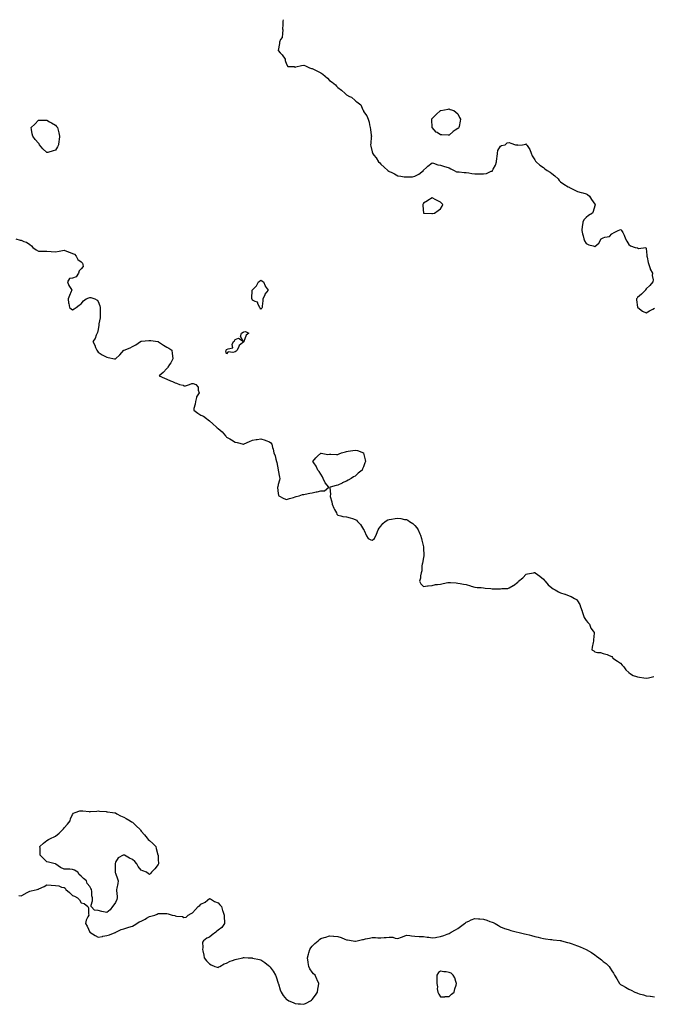
# Model space of a CAD drawing. Units: inches. Extents: x 915683 to 918323, y 7358618 to 7361258.
# Drawn here: x 916296 to 917036, y 7360108 to 7361258 of the extents above; entities that cross this region are included whole.
import ezdxf

# ---------------------------------------------------------------- set-up
doc = ezdxf.new("R2010")
doc.units = ezdxf.units.IN
doc.header["$MEASUREMENT"] = 0
doc.layers.add('Contour_91567358', color=7, linetype='Continuous', true_color=0x564a87)

msp = doc.modelspace()

# ---------------------------------------------------------------- linework, layer by layer
at = {"layer": 'Contour_91567358'}
for points in [[(916604.2, 7361258, 3385), (916603.8, 7361256.2, 3385), (916603.6, 7361251.9, 3385), (916603.4, 7361247.2, 3385), (916603.7, 7361246.3, 3385), (916603.2, 7361241.9, 3385), (916602.7, 7361237.3, 3385), (916600.8, 7361234.7, 3385), (916599.8, 7361231.9, 3385), (916599.9, 7361230.1, 3385), (916598.1, 7361222, 3385), (916598.1, 7361221.9, 3385), (916600.5, 7361219.4, 3385), (916603, 7361216.9, 3385), (916606.4, 7361211.9, 3385), (916606.3, 7361210.2, 3385), (916608, 7361205.9, 3385), (916609.5, 7361203.3, 3385), (916616.7, 7361203.3, 3385), (916618, 7361202.7, 3385), (916618.9, 7361202.8, 3385), (916625.4, 7361204.6, 3385), (916628, 7361204.7, 3385), (916630.1, 7361203.9, 3385), (916634.8, 7361201.9, 3385), (916637.2, 7361201.1, 3385), (916638, 7361200.8, 3385), (916640.3, 7361199.7, 3385), (916644, 7361197.9, 3385), (916648, 7361195.8, 3385), (916650.5, 7361194.3, 3385), (916653.1, 7361191.9, 3385), (916655.7, 7361189.5, 3385), (916658, 7361186.9, 3385), (916661.2, 7361185.1, 3385), (916665, 7361181.9, 3385), (916666.5, 7361180.4, 3385), (916668, 7361178.7, 3385), (916672, 7361175.8, 3385), (916676.3, 7361171.9, 3385), (916677.2, 7361171.1, 3385), (916678, 7361170.2, 3385), (916681.5, 7361168.4, 3385), (916683.8, 7361167.6, 3385), (916688, 7361163.6, 3385), (916689, 7361162.9, 3385), (916690.1, 7361161.9, 3385), (916694.6, 7361158.4, 3385), (916697.1, 7361152.8, 3385), (916697.7, 7361151.9, 3385), (916697.8, 7361151.7, 3385), (916698, 7361150.9, 3385), (916701.6, 7361145.5, 3385), (916703.2, 7361141.9, 3385), (916704.3, 7361138.1, 3385), (916704.9, 7361135.1, 3385), (916705.7, 7361131.9, 3385), (916706, 7361129.9, 3385), (916706.9, 7361123.1, 3385), (916707.1, 7361121.9, 3385), (916706.9, 7361120.8, 3385), (916706.3, 7361113.6, 3385), (916706.1, 7361111.9, 3385), (916706.5, 7361110.4, 3385), (916708, 7361103.6, 3385), (916708.5, 7361102.3, 3385), (916708.5, 7361101.9, 3385), (916710.1, 7361099.9, 3385), (916712.8, 7361096.6, 3385), (916715.3, 7361091.9, 3385), (916716.8, 7361090.7, 3385), (916718, 7361089.4, 3385), (916722, 7361085.9, 3385), (916726.1, 7361081.9, 3385), (916727.3, 7361081.2, 3385), (916728, 7361080.8, 3385), (916730.3, 7361079.7, 3385), (916734, 7361077.9, 3385), (916738, 7361075.7, 3385), (916741.4, 7361075.3, 3385), (916745.3, 7361074.6, 3385), (916748, 7361074.3, 3385), (916750.7, 7361074.6, 3385), (916755.3, 7361074.6, 3385), (916758, 7361075, 3385), (916762.5, 7361077.5, 3385), (916767.9, 7361081.9, 3385), (916768, 7361082, 3385), (916768, 7361082.1, 3385), (916771.4, 7361085.3, 3385), (916773.1, 7361086.9, 3385), (916778, 7361090.6, 3385), (916779.7, 7361090.3, 3385), (916784.8, 7361088.6, 3385), (916788, 7361088, 3385), (916792.5, 7361086.3, 3385), (916793.9, 7361086.1, 3385), (916798, 7361085, 3385), (916799.9, 7361083.7, 3385), (916803.7, 7361081.9, 3385), (916806.6, 7361080.4, 3385), (916808, 7361080.2, 3385), (916809.8, 7361080.2, 3385), (916815.6, 7361079.4, 3385), (916818, 7361079.4, 3385), (916821, 7361079, 3385), (916824.6, 7361078.4, 3385), (916828, 7361077.9, 3385), (916832.2, 7361077.8, 3385), (916834.2, 7361078.1, 3385), (916838, 7361077.9, 3385), (916841.6, 7361078.4, 3385), (916847, 7361080.9, 3385), (916848, 7361081.1, 3385), (916848.5, 7361081.5, 3385), (916848.7, 7361081.9, 3385), (916849.3, 7361083.2, 3385), (916851.9, 7361088.1, 3385), (916853.3, 7361091.9, 3385), (916853.7, 7361096.3, 3385), (916853.9, 7361097.8, 3385), (916854.3, 7361101.9, 3385), (916854.9, 7361105.1, 3385), (916858, 7361110.2, 3385), (916859, 7361111, 3385), (916863.4, 7361111.9, 3385), (916865.8, 7361114.2, 3385), (916868, 7361114.6, 3385), (916869.8, 7361113.7, 3385), (916875.3, 7361111.9, 3385), (916877.8, 7361111.7, 3385), (916878, 7361111.7, 3385), (916878.3, 7361111.6, 3385), (916883.6, 7361111.9, 3385), (916887.4, 7361112.6, 3385), (916888, 7361113.1, 3385), (916888.5, 7361112.3, 3385), (916888.4, 7361111.9, 3385), (916888.9, 7361111.1, 3385), (916892.3, 7361106.2, 3385), (916893.6, 7361101.9, 3385), (916895, 7361098.9, 3385), (916898, 7361094.3, 3385), (916898.8, 7361092.7, 3385), (916899.4, 7361091.9, 3385), (916904, 7361087.9, 3385), (916908, 7361085.2, 3385), (916909.9, 7361083.8, 3385), (916912.6, 7361081.9, 3385), (916915.8, 7361079.7, 3385), (916918, 7361078.3, 3385), (916921.5, 7361075.4, 3385), (916925.1, 7361071.9, 3385), (916926.4, 7361070.3, 3385), (916928, 7361068.4, 3385), (916932, 7361065.9, 3385), (916937.1, 7361062.9, 3385), (916938, 7361062.3, 3385), (916938.3, 7361062.2, 3385), (916938.6, 7361061.9, 3385), (916944.8, 7361058.7, 3385), (916948, 7361057.3, 3385), (916952.3, 7361056.2, 3385), (916954.3, 7361055.7, 3385), (916958, 7361054.7, 3385), (916959.7, 7361053.6, 3385), (916961.9, 7361051.9, 3385), (916964.2, 7361048.1, 3385), (916968, 7361042.5, 3385), (916968.3, 7361042.1, 3385), (916968.5, 7361041.9, 3385), (916968.4, 7361041.6, 3385), (916968, 7361040.5, 3385), (916966.2, 7361033.8, 3385), (916965.4, 7361031.9, 3385), (916960.7, 7361029.2, 3385), (916958, 7361026.8, 3385), (916955.5, 7361024.4, 3385), (916954.2, 7361021.9, 3385), (916953.6, 7361017.5, 3385), (916953.4, 7361016.6, 3385), (916952.9, 7361011.9, 3385), (916953.9, 7361007.8, 3385), (916954.5, 7361005.5, 3385), (916955.4, 7361001.9, 3385), (916956, 7360999.8, 3385), (916958, 7360996.7, 3385), (916961.3, 7360995.1, 3385), (916966.2, 7360993.8, 3385), (916968, 7360993.1, 3385), (916972.9, 7360997.1, 3385), (916975.4, 7361001.9, 3385), (916977.1, 7361002.9, 3385), (916978, 7361003, 3385), (916980, 7361003.9, 3385), (916985.3, 7361004.6, 3385), (916988, 7361008, 3385), (916990.6, 7361009.4, 3385), (916995.2, 7361011.9, 3385), (916997.3, 7361012.6, 3385), (916998, 7361013, 3385), (916998.7, 7361012.6, 3385), (916999.4, 7361011.9, 3385), (917000.8, 7361009.2, 3385), (917002.5, 7361006.4, 3385), (917004, 7361001.9, 3385), (917005.4, 7360999.2, 3385), (917008, 7360995.2, 3385), (917009.8, 7360993.7, 3385), (917015.4, 7360991.9, 3385), (917017.6, 7360991.4, 3385), (917018, 7360991.3, 3385), (917019.2, 7360990.8, 3385), (917027.8, 7360991.7, 3385), (917028, 7360990.6, 3385), (917029, 7360982.8, 3385), (917029, 7360981.9, 3385), (917029.4, 7360980.6, 3385), (917030.4, 7360974.3, 3385), (917031.3, 7360971.9, 3385), (917032.6, 7360967.3, 3385), (917032.6, 7360966.5, 3385), (917035.4, 7360961.9, 3385), (917035.2, 7360959.1, 3385), (917036.1, 7360953.9, 3385), (917035.9, 7360951.9, 3385), (917032.5, 7360947.4, 3385), (917028, 7360943.5, 3385), (917027.5, 7360942.5, 3385), (917027.2, 7360941.9, 3385), (917022.8, 7360937.2, 3385), (917018, 7360933.4, 3385), (917017.4, 7360932.5, 3385), (917016.9, 7360931.9, 3385), (917017, 7360930.8, 3385), (917018, 7360922.3, 3385), (917018.1, 7360922, 3385), (917018.2, 7360921.9, 3385), (917023.7, 7360917.5, 3385), (917028, 7360915.4, 3385), (917032, 7360918, 3385), (917035.8, 7360919.7, 3385), (917038, 7360920.8, 3385)], [(916291.5, 7361001.9, 3384), (916296.8, 7361000.6, 3384), (916298, 7361000.3, 3384), (916301, 7360999, 3384), (916304.1, 7360998, 3384), (916308, 7360995.3, 3384), (916310.1, 7360993.9, 3384), (916311.4, 7360991.9, 3384), (916315.3, 7360989.2, 3384), (916318, 7360987.5, 3384), (916322.4, 7360987.6, 3384), (916323.6, 7360987.4, 3384), (916328, 7360987.5, 3384), (916332.9, 7360987.1, 3384), (916333.1, 7360987, 3384), (916338, 7360986.8, 3384), (916342.4, 7360987.6, 3384), (916344.2, 7360988.1, 3384), (916348, 7360988.9, 3384), (916352.9, 7360986.8, 3384), (916353.4, 7360986.6, 3384), (916358, 7360984.8, 3384), (916360.4, 7360984.2, 3384), (916362, 7360981.9, 3384), (916364.1, 7360978, 3384), (916368, 7360975.2, 3384), (916369.6, 7360973.5, 3384), (916370, 7360971.9, 3384), (916370.3, 7360969.7, 3384), (916368, 7360966.9, 3384), (916365.5, 7360964.4, 3384), (916364.9, 7360961.9, 3384), (916362.3, 7360957.7, 3384), (916358, 7360956, 3384), (916354.3, 7360955.7, 3384), (916352, 7360951.9, 3384), (916353.7, 7360947.6, 3384), (916356, 7360944, 3384), (916357.1, 7360941.9, 3384), (916356.4, 7360940.3, 3384), (916354.4, 7360935.6, 3384), (916352.8, 7360931.9, 3384), (916353.2, 7360927, 3384), (916353.5, 7360926.5, 3384), (916354.3, 7360921.9, 3384), (916356.2, 7360920.1, 3384), (916358, 7360918.9, 3384), (916359.8, 7360920.2, 3384), (916362.2, 7360921.9, 3384), (916365.5, 7360924.5, 3384), (916368, 7360925.9, 3384), (916370.6, 7360929.4, 3384), (916373.9, 7360931.9, 3384), (916376.8, 7360933.2, 3384), (916378, 7360933.6, 3384), (916379.5, 7360933.3, 3384), (916384.1, 7360931.9, 3384), (916386.6, 7360930.5, 3384), (916388, 7360928.9, 3384), (916389.9, 7360923.8, 3384), (916390.2, 7360921.9, 3384), (916390.3, 7360919.6, 3384), (916390.3, 7360914.2, 3384), (916390.4, 7360911.9, 3384), (916390.2, 7360909.8, 3384), (916388.7, 7360902.6, 3384), (916388.7, 7360901.9, 3384), (916388.7, 7360901.3, 3384), (916388, 7360896.2, 3384), (916387.2, 7360892.7, 3384), (916386.7, 7360891.9, 3384), (916385.6, 7360889.5, 3384), (916384.3, 7360885.7, 3384), (916381.8, 7360881.9, 3384), (916383.9, 7360877.8, 3384), (916384.8, 7360875.1, 3384), (916386.2, 7360871.9, 3384), (916387, 7360870.9, 3384), (916388, 7360869.5, 3384), (916392.5, 7360866.4, 3384), (916394.3, 7360865.7, 3384), (916398, 7360863.8, 3384), (916399.4, 7360863.3, 3384), (916406.8, 7360861.9, 3384), (916407.9, 7360861.8, 3384), (916408, 7360861.7, 3384), (916408.2, 7360861.8, 3384), (916408.3, 7360861.9, 3384), (916413.3, 7360866.6, 3384), (916418, 7360871.8, 3384), (916418.1, 7360871.8, 3384), (916418.2, 7360871.9, 3384), (916425.1, 7360874.8, 3384), (916428, 7360876.1, 3384), (916431.8, 7360878.2, 3384), (916437.3, 7360881.9, 3384), (916437.7, 7360882.2, 3384), (916438, 7360882.5, 3384), (916438.7, 7360882.5, 3384), (916446.9, 7360883.1, 3384), (916448, 7360883.2, 3384), (916449.3, 7360883.2, 3384), (916457.7, 7360881.9, 3384), (916458, 7360881.9, 3384), (916458, 7360881.9, 3384), (916458.2, 7360881.8, 3384), (916464.1, 7360877.9, 3384), (916468, 7360875.5, 3384), (916470.4, 7360874.3, 3384), (916473.8, 7360871.9, 3384), (916474.3, 7360868.2, 3384), (916474.7, 7360865.2, 3384), (916475.3, 7360861.9, 3384), (916472.8, 7360857.2, 3384), (916471.4, 7360855.3, 3384), (916469.2, 7360851.9, 3384), (916468.8, 7360851.2, 3384), (916468, 7360850.3, 3384), (916464, 7360846, 3384), (916459.1, 7360841.9, 3384), (916465.2, 7360839.1, 3384), (916468, 7360838, 3384), (916472.3, 7360836.2, 3384), (916474.7, 7360835.3, 3384), (916478, 7360833.9, 3384), (916479.4, 7360833.3, 3384), (916482.8, 7360831.9, 3384), (916487, 7360830.9, 3384), (916488, 7360830.2, 3384), (916489.9, 7360830.1, 3384), (916494.7, 7360831.9, 3384), (916497.2, 7360832.8, 3384), (916498, 7360833, 3384), (916499, 7360832.8, 3384), (916501.8, 7360831.9, 3384), (916504.7, 7360828.6, 3384), (916504.8, 7360825.2, 3384), (916505.9, 7360821.9, 3384), (916502.8, 7360817.2, 3384), (916502.8, 7360816.7, 3384), (916501.5, 7360811.9, 3384), (916501.2, 7360808.7, 3384), (916499.8, 7360803.6, 3384), (916499.5, 7360801.9, 3384), (916504.4, 7360798.3, 3384), (916508, 7360796.1, 3384), (916510.8, 7360794.7, 3384), (916514.4, 7360791.9, 3384), (916516.5, 7360790.4, 3384), (916518, 7360789.2, 3384), (916521.9, 7360785.8, 3384), (916526, 7360781.9, 3384), (916527.1, 7360781, 3384), (916528, 7360780.3, 3384), (916532.8, 7360776.6, 3384), (916536.5, 7360771.9, 3384), (916537.3, 7360771.1, 3384), (916538, 7360770.2, 3384), (916541.8, 7360768.2, 3384), (916543.5, 7360767.3, 3384), (916548, 7360764.4, 3384), (916550.1, 7360764, 3384), (916557.8, 7360762.2, 3384), (916558, 7360762.2, 3384), (916558.5, 7360762.4, 3384), (916564.7, 7360765.3, 3384), (916568, 7360766.6, 3384), (916572.4, 7360767.5, 3384), (916573.8, 7360767.7, 3384), (916578, 7360768.4, 3384), (916582.8, 7360766.7, 3384), (916583.7, 7360766.3, 3384), (916588, 7360764.7, 3384), (916589.6, 7360763.5, 3384), (916590.8, 7360761.9, 3384), (916591.7, 7360758.3, 3384), (916592.4, 7360756.3, 3384), (916593.1, 7360751.9, 3384), (916594.5, 7360748.3, 3384), (916595.5, 7360744.5, 3384), (916596.3, 7360741.9, 3384), (916596.6, 7360740.5, 3384), (916598, 7360732.2, 3384), (916598.1, 7360732, 3384), (916598.1, 7360731.9, 3384), (916598.1, 7360731.8, 3384), (916599.7, 7360723.6, 3384), (916600.1, 7360721.9, 3384), (916599.8, 7360720.1, 3384), (916598, 7360715.1, 3384), (916597.6, 7360712.4, 3384), (916597.4, 7360711.9, 3384), (916597.4, 7360711.3, 3384), (916598, 7360704.6, 3384), (916598.6, 7360702.4, 3384), (916598.9, 7360701.9, 3384), (916604.9, 7360698.7, 3384), (916608, 7360697.5, 3384), (916611.5, 7360698.5, 3384), (916616, 7360699.8, 3384), (916618, 7360700.4, 3384), (916619.1, 7360700.8, 3384), (916622.7, 7360701.9, 3384), (916626.7, 7360703.2, 3384), (916628, 7360703.4, 3384), (916629.9, 7360703.8, 3384), (916635.2, 7360704.8, 3384), (916638, 7360705.4, 3384), (916642.4, 7360706.3, 3384), (916643.7, 7360706.3, 3384), (916648, 7360707.7, 3384), (916652.4, 7360707.5, 3384), (916657.5, 7360711.9, 3384), (916653, 7360716.9, 3384), (916650.8, 7360721.9, 3384), (916650, 7360723.8, 3384), (916648, 7360726.9, 3384), (916646.2, 7360730.1, 3384), (916644.7, 7360731.9, 3384), (916642.5, 7360736.3, 3384), (916639.7, 7360740.3, 3384), (916638.6, 7360741.9, 3384), (916642.3, 7360746.2, 3384), (916643, 7360747, 3384), (916644.1, 7360747.9, 3384), (916648, 7360751.5, 3384), (916648.4, 7360751.6, 3384), (916656.3, 7360750.2, 3384), (916658, 7360750.3, 3384), (916659.7, 7360750.3, 3384), (916666.2, 7360750.1, 3384), (916668, 7360750, 3384), (916669.4, 7360750.6, 3384), (916672.2, 7360751.9, 3384), (916676.8, 7360753.2, 3384), (916678, 7360753.4, 3384), (916679.9, 7360753.8, 3384), (916685.5, 7360754.5, 3384), (916688, 7360755.1, 3384), (916690.8, 7360754.6, 3384), (916697.9, 7360751.9, 3384), (916698, 7360751.9, 3384), (916698, 7360751.7, 3384), (916699.9, 7360743.8, 3384), (916700.2, 7360741.9, 3384), (916699.6, 7360740.4, 3384), (916698, 7360735.6, 3384), (916696.8, 7360733.2, 3384), (916696.3, 7360731.9, 3384), (916691.8, 7360728.2, 3384), (916688, 7360724.8, 3384), (916686.2, 7360723.8, 3384), (916683.4, 7360721.9, 3384), (916680, 7360720, 3384), (916678, 7360718.8, 3384), (916673.1, 7360716.9, 3384), (916672.8, 7360716.6, 3384), (916668, 7360714.1, 3384), (916666.1, 7360713.9, 3384), (916659.1, 7360711.9, 3384), (916658.5, 7360711.4, 3384), (916659.2, 7360703.1, 3384), (916658.8, 7360701.9, 3384), (916659, 7360701, 3384), (916660.9, 7360694.8, 3384), (916661.3, 7360691.9, 3384), (916663.3, 7360687.2, 3384), (916664.1, 7360685.9, 3384), (916666.2, 7360681.9, 3384), (916666.6, 7360680.5, 3384), (916668, 7360679.2, 3384), (916671.5, 7360678.5, 3384), (916673.8, 7360677.6, 3384), (916678, 7360677.2, 3384), (916682.2, 7360676, 3384), (916684.9, 7360675.1, 3384), (916688, 7360674.1, 3384), (916689.5, 7360673.3, 3384), (916691, 7360671.9, 3384), (916694.2, 7360668.1, 3384), (916698, 7360662.4, 3384), (916698.3, 7360662.2, 3384), (916698.4, 7360661.9, 3384), (916698.8, 7360661.2, 3384), (916701.3, 7360655.1, 3384), (916703.3, 7360651.9, 3384), (916706.6, 7360650.5, 3384), (916708, 7360650.1, 3384), (916709.3, 7360650.7, 3384), (916710.8, 7360651.9, 3384), (916712.9, 7360656.8, 3384), (916713, 7360657, 3384), (916715.1, 7360661.9, 3384), (916716.1, 7360663.8, 3384), (916718, 7360666.1, 3384), (916720.5, 7360669.4, 3384), (916723.2, 7360671.9, 3384), (916726.4, 7360673.6, 3384), (916728, 7360674.2, 3384), (916730.6, 7360674.4, 3384), (916734.8, 7360675.2, 3384), (916738, 7360675.5, 3384), (916741.3, 7360675.2, 3384), (916745.8, 7360674.2, 3384), (916748, 7360673.9, 3384), (916749.5, 7360673.3, 3384), (916751.8, 7360671.9, 3384), (916755.5, 7360669.4, 3384), (916758, 7360667.1, 3384), (916760.3, 7360664.2, 3384), (916761.7, 7360661.9, 3384), (916763.6, 7360657.5, 3384), (916764.3, 7360655.7, 3384), (916765.8, 7360651.9, 3384), (916766.1, 7360650, 3384), (916768, 7360642, 3384), (916768, 7360641.9, 3384), (916768, 7360641.9, 3384), (916768, 7360640.7, 3384), (916768.4, 7360632.3, 3384), (916768.4, 7360631.9, 3384), (916768.4, 7360631.5, 3384), (916768, 7360629.6, 3384), (916766.8, 7360623.2, 3384), (916766.5, 7360621.9, 3384), (916766.1, 7360620, 3384), (916765.9, 7360614.1, 3384), (916765.3, 7360611.9, 3384), (916764.5, 7360608.4, 3384), (916764.3, 7360605.7, 3384), (916763.3, 7360601.9, 3384), (916765, 7360598.9, 3384), (916768, 7360595.8, 3384), (916772.5, 7360596.4, 3384), (916773.3, 7360596.7, 3384), (916778, 7360597.1, 3384), (916781.9, 7360598, 3384), (916784.2, 7360598.1, 3384), (916788, 7360598.7, 3384), (916790.8, 7360599.2, 3384), (916796.4, 7360600.3, 3384), (916798, 7360600.5, 3384), (916799.6, 7360600.4, 3384), (916806, 7360599.9, 3384), (916808, 7360599.6, 3384), (916810.7, 7360599.2, 3384), (916814.7, 7360598.6, 3384), (916818, 7360598.1, 3384), (916822.7, 7360596.5, 3384), (916823.6, 7360596.3, 3384), (916828, 7360595.1, 3384), (916830.6, 7360594.5, 3384), (916835.5, 7360594.5, 3384), (916838, 7360594.1, 3384), (916840, 7360593.9, 3384), (916846.6, 7360593.3, 3384), (916848, 7360593.2, 3384), (916849.3, 7360593.2, 3384), (916856.9, 7360593.1, 3384), (916858, 7360593.1, 3384), (916859.5, 7360593.3, 3384), (916866.4, 7360593.6, 3384), (916868, 7360594.1, 3384), (916872.9, 7360596.8, 3384), (916873.1, 7360596.9, 3384), (916878, 7360600.9, 3384), (916878.6, 7360601.4, 3384), (916879.1, 7360601.9, 3384), (916883.9, 7360606.1, 3384), (916888, 7360610.3, 3384), (916889.5, 7360610.5, 3384), (916896.4, 7360611.9, 3384), (916897.8, 7360612.2, 3384), (916898, 7360612.2, 3384), (916898.2, 7360612.1, 3384), (916898.5, 7360611.9, 3384), (916903.9, 7360607.7, 3384), (916908, 7360604.4, 3384), (916909.2, 7360603, 3384), (916910.1, 7360601.9, 3384), (916913.8, 7360597.7, 3384), (916918, 7360594.2, 3384), (916919.4, 7360593.2, 3384), (916921.6, 7360591.9, 3384), (916925.7, 7360589.6, 3384), (916928, 7360588.5, 3384), (916932.9, 7360586.8, 3384), (916933.3, 7360586.7, 3384), (916938, 7360584.9, 3384), (916940.4, 7360584.2, 3384), (916944.5, 7360581.9, 3384), (916946.6, 7360580.5, 3384), (916948, 7360579, 3384), (916950.7, 7360574.6, 3384), (916951.5, 7360571.9, 3384), (916953.3, 7360567.1, 3384), (916953.4, 7360566.5, 3384), (916954.9, 7360561.9, 3384), (916955.7, 7360559.6, 3384), (916958, 7360556, 3384), (916959.8, 7360553.6, 3384), (916961.8, 7360551.9, 3384), (916963.5, 7360547.3, 3384), (916966.1, 7360543.8, 3384), (916967.4, 7360541.9, 3384), (916967.4, 7360541.3, 3384), (916966.6, 7360533.4, 3384), (916966.5, 7360531.9, 3384), (916966.3, 7360530.2, 3384), (916964.9, 7360525, 3384), (916964.7, 7360521.9, 3384), (916966.8, 7360520.6, 3384), (916968, 7360519.6, 3384), (916971.2, 7360518.8, 3384), (916974.7, 7360518.5, 3384), (916978, 7360517.4, 3384), (916982.4, 7360516.2, 3384), (916985, 7360515, 3384), (916988, 7360513.9, 3384), (916988.8, 7360512.7, 3384), (916989.2, 7360511.9, 3384), (916994.5, 7360508.4, 3384), (916998, 7360506.2, 3384), (917000.2, 7360504, 3384), (917002, 7360501.9, 3384), (917004.5, 7360498.4, 3384), (917008, 7360495.2, 3384), (917009.9, 7360493.7, 3384), (917013, 7360491.9, 3384), (917016.7, 7360490.5, 3384), (917018, 7360490.2, 3384), (917020.2, 7360489.8, 3384), (917025.4, 7360489.2, 3384), (917028, 7360488.7, 3384), (917031, 7360488.9, 3384), (917037, 7360490.8, 3384)], [(916295.1, 7360234.9, 3383), (916298, 7360234.3, 3383), (916302.9, 7360237.1, 3383), (916303.5, 7360237.4, 3383), (916308, 7360239.8, 3383), (916309.7, 7360240.3, 3383), (916316.6, 7360241.9, 3383), (916317.8, 7360242.2, 3383), (916318, 7360242.2, 3383), (916318.7, 7360242.5, 3383), (916324.7, 7360245.2, 3383), (916328, 7360247.4, 3383), (916333, 7360246.9, 3383), (916338, 7360246.3, 3383), (916342.1, 7360246, 3383), (916345.2, 7360244.7, 3383), (916348, 7360244.3, 3383), (916349.3, 7360243.2, 3383), (916350.2, 7360241.9, 3383), (916354.4, 7360238.2, 3383), (916358, 7360234.7, 3383), (916360.3, 7360234.2, 3383), (916363.8, 7360231.9, 3383), (916365.9, 7360229.8, 3383), (916368, 7360226.2, 3383), (916371.4, 7360225.3, 3383), (916375.8, 7360221.9, 3383), (916376.5, 7360220.4, 3383), (916376.5, 7360213.5, 3383), (916376.9, 7360211.9, 3383), (916376, 7360209.9, 3383), (916374, 7360206, 3383), (916372.9, 7360201.9, 3383), (916375, 7360198.9, 3383), (916378, 7360191.9, 3383), (916384.3, 7360188.1, 3383), (916388, 7360186.3, 3383), (916392.9, 7360187, 3383), (916393.3, 7360187.1, 3383), (916398, 7360188, 3383), (916401, 7360188.9, 3383), (916407.8, 7360191.6, 3383), (916408, 7360191.7, 3383), (916408.2, 7360191.8, 3383), (916408.4, 7360191.9, 3383), (916414.8, 7360195.2, 3383), (916418, 7360195.9, 3383), (916422.6, 7360197.4, 3383), (916423.9, 7360197.7, 3383), (916428, 7360198.9, 3383), (916429.8, 7360200.2, 3383), (916432.9, 7360201.9, 3383), (916435.9, 7360204.1, 3383), (916438, 7360204.9, 3383), (916442.6, 7360207.3, 3383), (916444.3, 7360208.2, 3383), (916448, 7360210.1, 3383), (916449.4, 7360210.6, 3383), (916454.1, 7360211.9, 3383), (916456.8, 7360213.1, 3383), (916458, 7360213.6, 3383), (916459.7, 7360213.6, 3383), (916466.2, 7360213.8, 3383), (916468, 7360213.8, 3383), (916469.6, 7360213.5, 3383), (916474.4, 7360211.9, 3383), (916477.4, 7360211.3, 3383), (916478, 7360211, 3383), (916479.3, 7360210.6, 3383), (916486.3, 7360210.2, 3383), (916488, 7360209, 3383), (916490.5, 7360209.5, 3383), (916493, 7360211.9, 3383), (916496.4, 7360213.6, 3383), (916498, 7360214.6, 3383), (916501.5, 7360218.4, 3383), (916504.7, 7360221.9, 3383), (916506.6, 7360223.3, 3383), (916508, 7360224.7, 3383), (916512.8, 7360227.1, 3383), (916515.5, 7360229.4, 3383), (916518, 7360231.4, 3383), (916519.2, 7360230.8, 3383), (916523.9, 7360227.8, 3383), (916528, 7360226.4, 3383), (916530, 7360223.8, 3383), (916531.8, 7360221.9, 3383), (916533.3, 7360217.1, 3383), (916533.5, 7360216.5, 3383), (916535.1, 7360211.9, 3383), (916534.9, 7360208.8, 3383), (916535.5, 7360204.4, 3383), (916535.3, 7360201.9, 3383), (916532.5, 7360197.5, 3383), (916528, 7360194.1, 3383), (916526.7, 7360193.2, 3383), (916525.3, 7360191.9, 3383), (916521.2, 7360188.8, 3383), (916518, 7360186.2, 3383), (916514.8, 7360185.1, 3383), (916510.8, 7360181.9, 3383), (916509.8, 7360180.2, 3383), (916510.1, 7360174, 3383), (916509.6, 7360171.9, 3383), (916510, 7360170, 3383), (916511.2, 7360165.1, 3383), (916511.8, 7360161.9, 3383), (916514.5, 7360158.3, 3383), (916518, 7360155, 3383), (916520, 7360153.8, 3383), (916524.1, 7360151.9, 3383), (916527.1, 7360151, 3383), (916528, 7360150.8, 3383), (916528.7, 7360151.3, 3383), (916530.2, 7360151.9, 3383), (916535.1, 7360154.9, 3383), (916538, 7360155.7, 3383), (916542, 7360158, 3383), (916545, 7360158.8, 3383), (916548, 7360160.1, 3383), (916549.4, 7360160.5, 3383), (916556.9, 7360161.9, 3383), (916557.8, 7360162.2, 3383), (916558, 7360162.2, 3383), (916558.3, 7360162.2, 3383), (916563, 7360161.9, 3383), (916567.9, 7360161.8, 3383), (916568, 7360161.7, 3383), (916568.3, 7360161.7, 3383), (916576.3, 7360160.1, 3383), (916578, 7360159.7, 3383), (916582.6, 7360156.4, 3383), (916587, 7360153, 3383), (916588, 7360152.2, 3383), (916588.2, 7360152.1, 3383), (916588.3, 7360151.9, 3383), (916589, 7360151, 3383), (916592.4, 7360146.3, 3383), (916595.1, 7360141.9, 3383), (916595.8, 7360139.7, 3383), (916598, 7360132.5, 3383), (916598.2, 7360132.1, 3383), (916598.3, 7360131.9, 3383), (916598.4, 7360131.6, 3383), (916600.5, 7360124.4, 3383), (916601.6, 7360121.9, 3383), (916604.1, 7360118, 3383), (916608, 7360113.4, 3383), (916609, 7360112.9, 3383), (916610.7, 7360111.9, 3383), (916615.8, 7360109.6, 3383), (916618, 7360108.8, 3383), (916621.6, 7360108.3, 3383), (916624.2, 7360108.1, 3383), (916628, 7360107.7, 3383), (916630.9, 7360109.1, 3383), (916636.1, 7360111.9, 3383), (916637.3, 7360112.7, 3383), (916638, 7360113.3, 3383), (916641.7, 7360118.2, 3383), (916644, 7360121.9, 3383), (916644.6, 7360125.4, 3383), (916645.3, 7360129.2, 3383), (916645.8, 7360131.9, 3383), (916643.7, 7360136.3, 3383), (916643.3, 7360137.1, 3383), (916641.3, 7360141.9, 3383), (916639.5, 7360143.4, 3383), (916638, 7360145.2, 3383), (916635.2, 7360149, 3383), (916633.9, 7360151.9, 3383), (916633.2, 7360156.7, 3383), (916633.2, 7360157, 3383), (916632.6, 7360161.9, 3383), (916633.6, 7360166.4, 3383), (916634, 7360167.9, 3383), (916635, 7360171.9, 3383), (916636.2, 7360173.7, 3383), (916638, 7360175.7, 3383), (916641.1, 7360178.8, 3383), (916644.8, 7360181.9, 3383), (916646.5, 7360183.5, 3383), (916648, 7360184.6, 3383), (916651.8, 7360185.6, 3383), (916653.8, 7360186.2, 3383), (916658, 7360187.5, 3383), (916662.8, 7360187.2, 3383), (916663.3, 7360187.2, 3383), (916668, 7360186.7, 3383), (916671.8, 7360185.7, 3383), (916676.2, 7360183.8, 3383), (916678, 7360183.1, 3383), (916679.2, 7360183, 3383), (916685.6, 7360181.9, 3383), (916687.6, 7360181.5, 3383), (916688, 7360181.3, 3383), (916688.5, 7360181.4, 3383), (916690.4, 7360181.9, 3383), (916696.7, 7360183.2, 3383), (916698, 7360183.5, 3383), (916700.1, 7360184, 3383), (916704.9, 7360185, 3383), (916708, 7360185.7, 3383), (916711.7, 7360185.6, 3383), (916714.5, 7360185.5, 3383), (916718, 7360185.4, 3383), (916722, 7360185.8, 3383), (916724.4, 7360185.6, 3383), (916728, 7360186.1, 3383), (916732.2, 7360186.1, 3383), (916734.9, 7360185.1, 3383), (916738, 7360184.7, 3383), (916742.4, 7360186.3, 3383), (916743.4, 7360186.6, 3383), (916748, 7360188.5, 3383), (916751.9, 7360188.1, 3383), (916753.8, 7360187.7, 3383), (916758, 7360187.2, 3383), (916763, 7360186.9, 3383), (916768, 7360186.8, 3383), (916772.1, 7360186, 3383), (916774, 7360186, 3383), (916778, 7360185.5, 3383), (916782, 7360185.9, 3383), (916783.7, 7360186.3, 3383), (916788, 7360186.7, 3383), (916791.9, 7360188.1, 3383), (916795.7, 7360189.6, 3383), (916798, 7360190.5, 3383), (916799, 7360191, 3383), (916800.3, 7360191.9, 3383), (916805.4, 7360194.6, 3383), (916808, 7360196.4, 3383), (916811.3, 7360198.6, 3383), (916815.7, 7360201.9, 3383), (916817.1, 7360202.9, 3383), (916818, 7360203.6, 3383), (916821, 7360204.9, 3383), (916823.8, 7360206.2, 3383), (916828, 7360207.8, 3383), (916832.4, 7360207.6, 3383), (916833.6, 7360207.5, 3383), (916838, 7360207.2, 3383), (916842, 7360205.9, 3383), (916845.4, 7360204.6, 3383), (916848, 7360203.6, 3383), (916849.3, 7360203.1, 3383), (916851.8, 7360201.9, 3383), (916855.7, 7360199.6, 3383), (916858, 7360198.2, 3383), (916862.5, 7360196.4, 3383), (916864.1, 7360195.9, 3383), (916868, 7360194.5, 3383), (916870.1, 7360193.9, 3383), (916886, 7360189.9, 3383), (916888, 7360189.5, 3383), (916891.3, 7360188.7, 3383), (916894.1, 7360187.9, 3383), (916898, 7360187, 3383), (916902.1, 7360186, 3383), (916904.5, 7360185.5, 3383), (916908, 7360184.6, 3383), (916910.4, 7360184.3, 3383), (916916.5, 7360183.5, 3383), (916918, 7360183.2, 3383), (916919.3, 7360183.1, 3383), (916927.7, 7360182.2, 3383), (916928, 7360182.2, 3383), (916928.3, 7360182.1, 3383), (916929.1, 7360181.9, 3383), (916936.2, 7360180, 3383), (916938, 7360179.5, 3383), (916941.8, 7360178.2, 3383), (916943.6, 7360177.4, 3383), (916948, 7360175.9, 3383), (916950.8, 7360174.7, 3383), (916958, 7360171.9, 3383), (916964.3, 7360168.2, 3383), (916968, 7360165.5, 3383), (916970.1, 7360164, 3383), (916972.9, 7360161.9, 3383), (916975.8, 7360159.6, 3383), (916978, 7360157.7, 3383), (916981.4, 7360155.3, 3383), (916984.8, 7360151.9, 3383), (916986.2, 7360150, 3383), (916988, 7360146.7, 3383), (916990.1, 7360144, 3383), (916991, 7360141.9, 3383), (916993.7, 7360137.6, 3383), (916995.4, 7360134.6, 3383), (916996.9, 7360131.9, 3383), (916997.5, 7360131.4, 3383), (916998, 7360130.9, 3383), (917000.3, 7360129.6, 3383), (917003.9, 7360127.7, 3383), (917008, 7360125.2, 3383), (917010.4, 7360124.3, 3383), (917014.7, 7360121.9, 3383), (917017.1, 7360121, 3383), (917018, 7360120.5, 3383), (917020, 7360120, 3383), (917024.9, 7360118.8, 3383), (917028, 7360117.7, 3383), (917032.7, 7360117.2, 3383), (917033.3, 7360117.2, 3383), (917038, 7360116.6, 3383)]]:
    msp.add_polyline3d(points, dxfattribs=at)
for points in [[(916808, 7361130.8, 3385), (916805, 7361128.8, 3385), (916802.5, 7361127.5, 3385), (916798, 7361123.2, 3385), (916796.8, 7361123.2, 3385), (916789.4, 7361123.3, 3385), (916788, 7361123.4, 3385), (916783.9, 7361126.1, 3385), (916782.8, 7361126.7, 3385), (916778, 7361131.9, 3385), (916777.6, 7361141.4, 3385), (916777.6, 7361141.9, 3385), (916777.8, 7361142.2, 3385), (916778, 7361142.5, 3385), (916782.8, 7361147.2, 3385), (916787.8, 7361151.9, 3385), (916788, 7361152, 3385), (916788, 7361152, 3385), (916788.2, 7361152.1, 3385), (916796.6, 7361153.4, 3385), (916798, 7361153.7, 3385), (916799.3, 7361153.2, 3385), (916803.4, 7361151.9, 3385), (916805.9, 7361149.8, 3385), (916808, 7361148, 3385), (916810.1, 7361143.9, 3385), (916811, 7361141.9, 3385), (916810.7, 7361139.3, 3385), (916809.5, 7361133.4, 3385), (916809.3, 7361131.9, 3385), (916808.7, 7361131.3, 3385)], [(916338, 7361105.4, 3384), (916335.2, 7361104.8, 3384), (916329, 7361102.9, 3384), (916328, 7361102.7, 3384), (916323.2, 7361107.1, 3384), (916319.5, 7361111.9, 3384), (916318.9, 7361112.8, 3384), (916318, 7361113.7, 3384), (916314.3, 7361118.2, 3384), (916311.4, 7361121.9, 3384), (916310.8, 7361124.6, 3384), (916310.1, 7361129.8, 3384), (916309.7, 7361131.9, 3384), (916313.9, 7361136.1, 3384), (916318, 7361140.7, 3384), (916319.2, 7361140.8, 3384), (916326.6, 7361140.5, 3384), (916328, 7361140.6, 3384), (916331.2, 7361138.7, 3384), (916333.5, 7361137.4, 3384), (916338, 7361134.6, 3384), (916339.3, 7361133.2, 3384), (916340.3, 7361131.9, 3384), (916341.1, 7361128.9, 3384), (916342, 7361125.8, 3384), (916342.8, 7361121.9, 3384), (916342.2, 7361117.8, 3384), (916342, 7361115.9, 3384), (916341.5, 7361111.9, 3384), (916340.3, 7361109.6, 3384)], [(916778, 7361031.5, 3385), (916778.4, 7361031.6, 3385), (916780.8, 7361031.9, 3385), (916785, 7361035, 3385), (916788, 7361037.2, 3385), (916789.9, 7361040.1, 3385), (916790.5, 7361041.9, 3385), (916789.4, 7361043.2, 3385), (916788, 7361044.7, 3385), (916783.3, 7361047.2, 3385), (916782.3, 7361047.7, 3385), (916778, 7361049.7, 3385), (916773.2, 7361046.8, 3385), (916772.5, 7361046.4, 3385), (916768, 7361043.5, 3385), (916767.5, 7361042.5, 3385), (916767.3, 7361041.9, 3385), (916767.3, 7361041.1, 3385), (916767.8, 7361032.1, 3385), (916767.8, 7361031.9, 3385), (916767.9, 7361031.8, 3385), (916768, 7361031.8, 3385), (916768.2, 7361031.8, 3385), (916777.6, 7361031.5, 3385)], [(916578, 7360920, 3384), (916577.2, 7360921, 3384), (916576.6, 7360921.9, 3384), (916574.8, 7360925.2, 3384), (916574.1, 7360928, 3384), (916571.4, 7360928.6, 3384), (916568, 7360930.4, 3384), (916567.7, 7360931.5, 3384), (916567.5, 7360931.9, 3384), (916567.5, 7360932.5, 3384), (916567.8, 7360941.7, 3384), (916567.8, 7360941.9, 3384), (916568, 7360942.4, 3384), (916573, 7360946.9, 3384), (916575.2, 7360951.9, 3384), (916577, 7360952.9, 3384), (916578, 7360953.7, 3384), (916579.2, 7360953.1, 3384), (916581.1, 7360951.9, 3384), (916582.9, 7360947.1, 3384), (916582.9, 7360946.8, 3384), (916586.4, 7360941.9, 3384), (916582.7, 7360937.3, 3384), (916582.4, 7360936.2, 3384), (916580.3, 7360931.9, 3384), (916580.4, 7360929.6, 3384), (916579.6, 7360923.5, 3384), (916579.6, 7360921.9, 3384), (916578.9, 7360921.1, 3384)], [(916548, 7360869.9, 3384), (916545.3, 7360869.1, 3384), (916539.8, 7360870.1, 3384), (916538, 7360867.8, 3384), (916537.2, 7360871.1, 3384), (916537.3, 7360871.9, 3384), (916537.8, 7360872.2, 3384), (916538, 7360872.5, 3384), (916539.7, 7360873.6, 3384), (916545.4, 7360874.6, 3384), (916544.6, 7360878.5, 3384), (916545.9, 7360881.9, 3384), (916547.1, 7360882.9, 3384), (916548, 7360884.2, 3384), (916551.9, 7360885.8, 3384), (916557.4, 7360882.5, 3384), (916554, 7360887.9, 3384), (916555.4, 7360891.9, 3384), (916557.1, 7360892.8, 3384), (916558, 7360893.5, 3384), (916560, 7360893.9, 3384), (916563.8, 7360891.9, 3384), (916560.6, 7360889.4, 3384), (916558.2, 7360882.1, 3384), (916558.1, 7360881.9, 3384), (916558.1, 7360881.9, 3384), (916558, 7360881.7, 3384), (916556.6, 7360880.5, 3384), (916552.6, 7360877.4, 3384), (916552.2, 7360876.1, 3384), (916550.1, 7360871.9, 3384), (916549.1, 7360870.9, 3384)], [(916398, 7360215, 3383), (916394.2, 7360215.8, 3383), (916392.3, 7360216.2, 3383), (916388, 7360217.1, 3383), (916383.7, 7360217.5, 3383), (916379.7, 7360221.9, 3383), (916379.7, 7360223.6, 3383), (916381.4, 7360228.5, 3383), (916381.4, 7360231.9, 3383), (916380.5, 7360234.4, 3383), (916380.5, 7360239.4, 3383), (916380, 7360241.9, 3383), (916379.2, 7360243.1, 3383), (916378, 7360245.3, 3383), (916375.2, 7360249, 3383), (916374.1, 7360251.9, 3383), (916370.8, 7360254.6, 3383), (916368, 7360257.2, 3383), (916365.7, 7360259.5, 3383), (916364.3, 7360261.9, 3383), (916360.4, 7360264.3, 3383), (916358, 7360265.3, 3383), (916354.6, 7360265.4, 3383), (916351.5, 7360265.4, 3383), (916348, 7360265.5, 3383), (916343.9, 7360267.7, 3383), (916338.4, 7360271.5, 3383), (916338, 7360271.8, 3383), (916337.9, 7360271.8, 3383), (916337.6, 7360271.9, 3383), (916329.7, 7360273.6, 3383), (916328, 7360274.1, 3383), (916324.1, 7360278, 3383), (916320.2, 7360281.9, 3383), (916320.1, 7360284, 3383), (916320, 7360290, 3383), (916319.9, 7360291.9, 3383), (916323.9, 7360296.1, 3383), (916328, 7360299.1, 3383), (916329.8, 7360300.1, 3383), (916333.1, 7360301.9, 3383), (916336.5, 7360303.5, 3383), (916338, 7360304.1, 3383), (916342.3, 7360307.7, 3383), (916346.5, 7360311.9, 3383), (916347.2, 7360312.8, 3383), (916348, 7360313.9, 3383), (916352, 7360318, 3383), (916355.3, 7360321.9, 3383), (916355.7, 7360324.3, 3383), (916358, 7360329.4, 3383), (916359.2, 7360330.8, 3383), (916361.1, 7360331.9, 3383), (916366.3, 7360333.7, 3383), (916368, 7360333.8, 3383), (916369.8, 7360333.7, 3383), (916377.2, 7360332.8, 3383), (916378, 7360332.7, 3383), (916379, 7360332.8, 3383), (916386.5, 7360333.5, 3383), (916388, 7360333.7, 3383), (916389.5, 7360333.4, 3383), (916397.1, 7360332.9, 3383), (916398, 7360332.7, 3383), (916398.7, 7360332.6, 3383), (916404.6, 7360331.9, 3383), (916407.3, 7360331.2, 3383), (916408, 7360331.2, 3383), (916409.7, 7360330.3, 3383), (916413.8, 7360327.7, 3383), (916418, 7360326.2, 3383), (916420.7, 7360324.6, 3383), (916425.1, 7360321.9, 3383), (916426.9, 7360320.8, 3383), (916428, 7360320.3, 3383), (916432.3, 7360316.2, 3383), (916436.8, 7360311.9, 3383), (916437.3, 7360311.1, 3383), (916438, 7360310.1, 3383), (916441.9, 7360305.8, 3383), (916445.1, 7360301.9, 3383), (916446.4, 7360300.3, 3383), (916448, 7360298.9, 3383), (916451.6, 7360295.4, 3383), (916455.2, 7360291.9, 3383), (916455.7, 7360289.6, 3383), (916457.7, 7360282.2, 3383), (916457.8, 7360281.9, 3383), (916457.8, 7360281.6, 3383), (916458, 7360276.9, 3383), (916458.3, 7360272.2, 3383), (916458.3, 7360271.9, 3383), (916458.3, 7360271.7, 3383), (916458, 7360271.2, 3383), (916454.2, 7360265.8, 3383), (916450, 7360261.9, 3383), (916449.3, 7360260.7, 3383), (916448, 7360259.3, 3383), (916446.5, 7360260.3, 3383), (916444.5, 7360261.9, 3383), (916439.9, 7360263.8, 3383), (916438, 7360264.3, 3383), (916434.7, 7360268.5, 3383), (916433, 7360271.9, 3383), (916430.7, 7360274.5, 3383), (916428, 7360276.9, 3383), (916424.5, 7360278.4, 3383), (916418.5, 7360281.9, 3383), (916418.2, 7360282.1, 3383), (916418, 7360282.1, 3383), (916417.9, 7360282.1, 3383), (916417.1, 7360281.9, 3383), (916411.1, 7360278.9, 3383), (916408, 7360273.7, 3383), (916407.7, 7360272.2, 3383), (916407.7, 7360271.9, 3383), (916407.7, 7360271.6, 3383), (916407.9, 7360262.1, 3383), (916407.8, 7360261.9, 3383), (916407.8, 7360261.7, 3383), (916408, 7360260.9, 3383), (916410.3, 7360254.2, 3383), (916411.3, 7360251.9, 3383), (916411, 7360249, 3383), (916409.5, 7360243.4, 3383), (916409.3, 7360241.9, 3383), (916409.4, 7360240.5, 3383), (916410, 7360233.8, 3383), (916410.2, 7360231.9, 3383), (916409.7, 7360230.3, 3383), (916408, 7360226.8, 3383), (916406, 7360224, 3383), (916404.8, 7360221.9, 3383), (916402, 7360217.9, 3383)], [(916798, 7360116.9, 3383), (916800.6, 7360119.4, 3383), (916803.7, 7360121.9, 3383), (916804.4, 7360125.6, 3383), (916806.1, 7360129.9, 3383), (916806.5, 7360131.9, 3383), (916805.7, 7360134.3, 3383), (916804.6, 7360138.5, 3383), (916802.8, 7360141.9, 3383), (916800.1, 7360143.9, 3383), (916798, 7360145, 3383), (916794.5, 7360145.5, 3383), (916791.6, 7360145.5, 3383), (916788, 7360146.2, 3383), (916785.3, 7360144.7, 3383), (916783.4, 7360141.9, 3383), (916783.6, 7360137.5, 3383), (916783.4, 7360136.6, 3383), (916783.6, 7360131.9, 3383), (916784.2, 7360128, 3383), (916784.1, 7360125.8, 3383), (916784.6, 7360121.9, 3383), (916785.8, 7360119.7, 3383), (916788, 7360116.4, 3383), (916792.7, 7360116.6, 3383), (916793.3, 7360116.7, 3383)]]:
    msp.add_polyline3d(points, close=True, dxfattribs=at)

doc.saveas('drawing.dxf')
